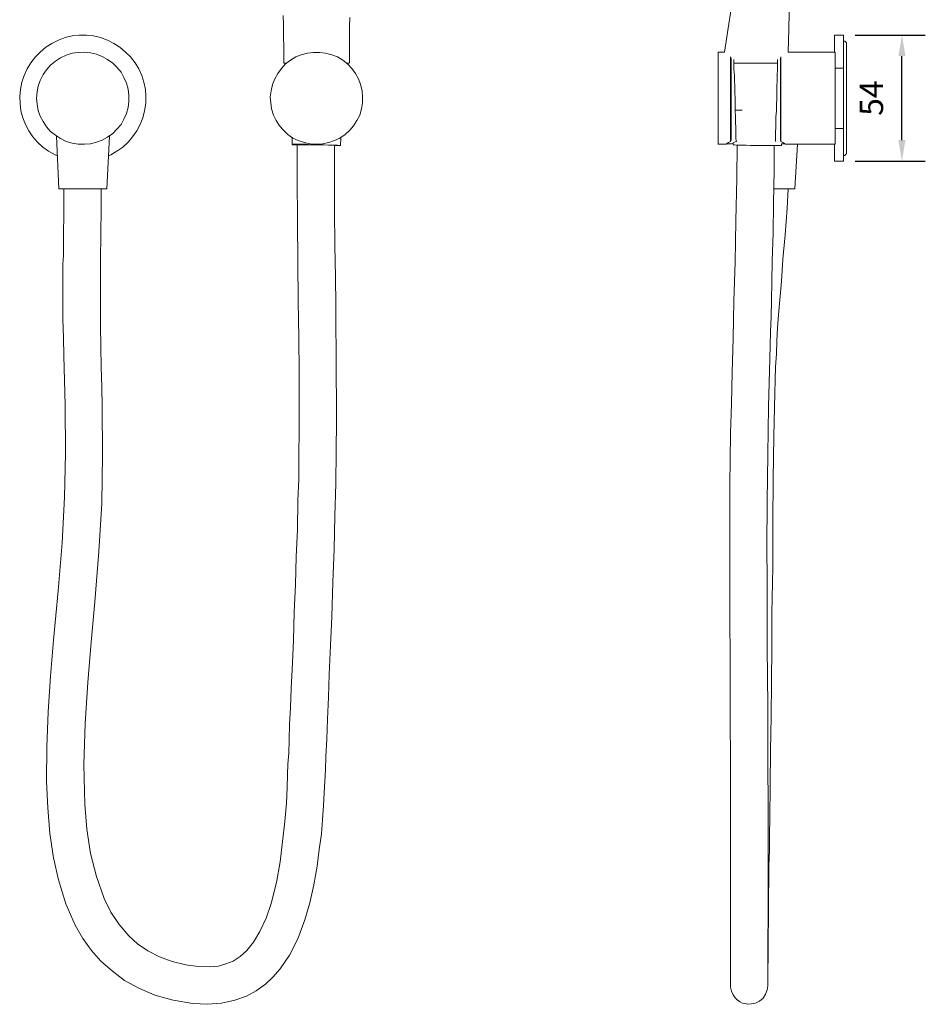
# Model space of a CAD drawing. Units: millimetres. Extents: x -307 to 81, y -406 to 255.
# Drawn here: x -307 to 81, y -406 to 16 of the extents above; entities that cross this region are included whole.
import ezdxf

# ---------------------------------------------------------------- set-up
doc = ezdxf.new("R2010")
doc.units = ezdxf.units.MM
doc.layers.add('Layer 01', color=7, linetype='Continuous', true_color=0x000000)
doc.styles.add('Arial Regular', font='txt')
doc.dimstyles.new('Default', dxfattribs={"dimscale": 10, "dimtxt": 1, "dimasz": 0.9, "dimexe": 1, "dimexo": 0.5, "dimgap": 0.8, "dimtad": 1, "dimtoh": 1, "dimdec": 0, "dimzin": 1, "dimdsep": 46, "dimtxsty": 'Arial Regular', "dimcen": 2.5, "dimadec": 1, "dimazin": 1, "dimtfac": 1, "dimtdec": 4, "dimtix": 1, "dimtofl": 0, "dimtmove": 1, "dimatfit": 3, "dimldrblk": 'OPEN90', "dimfxl": 1, "dimtolj": 1, "dimtzin": 1, "dimarcsym": 0})

# ---------------------------------------------------------------- blocks, each defined once
blk = doc.blocks.new('*D2')
at = {"layer": 'Defpoints', "color": 0}
for p in [(46.12, 8.95), (71.12, 8.95), (46.12, -45.05)]:
    blk.add_point(p, dxfattribs=at)
at = {"layer": 'Layer 01', "color": 0, "lineweight": -2}
for p, q in [((51.12, 8.95), (81.12, 8.95)), ((71.12, -36.05), (71.12, -0.05)), ((51.12, -45.05), (81.12, -45.05))]:
    blk.add_line(p, q, dxfattribs=at)
at = {"layer": 'Layer 01', "color": 0}
for points in [[(72.62, -0.05), (69.62, -0.05), (71.12, 8.95)], [(69.62, -36.05), (72.62, -36.05), (71.12, -45.05)]]:
    blk.add_solid(points, dxfattribs=at)
at = {"layer": 'Layer 01', "color": 0, "insert": (58.04, -18.05), "char_height": 10, "attachment_point": 5, "rotation": 90, "style": 'Arial Regular'}
blk.add_mtext('\\A1;54', dxfattribs=at)

msp = doc.modelspace()

# ---------------------------------------------------------------- linework, layer by layer
at = {"layer": 'Layer 01', "color": 18, "lineweight": 0, "true_color": 0x000000}
for points in [[(-1.7, 22.01), (-3.64, 10.01), (-4.88, 1.71), (-7.53, 1.71), (-7.53, 1.54), (-7.53, 1.19), (-7.53, 0.48), (-7.53, -0.4), (-7.53, -1.81), (-7.53, -3.4), (-7.53, -5.34), (-7.53, -7.46), (-7.53, -9.76), (-7.53, -12.23), (-7.53, -14.87), (-7.53, -17.52), (-7.53, -19.99), (-7.53, -22.64), (-7.53, -25.28), (-7.53, -27.58), (-7.53, -29.87), (-7.53, -31.82), (-7.53, -33.58), (-7.53, -35.17), (-7.53, -36.23), (-7.53, -37.11), (-7.53, -37.64), (-7.53, -37.82), (-4.35, -37.82), (-4.17, -37.82), (-3.82, -37.46), (-3.11, -37.11), (-2.23, -36.58), (-2.23, -35.52), (-2.23, -34.11), (-2.23, -32.34), (-2.23, -30.4), (-2.23, -28.11), (-2.23, -25.82), (-2.23, -23.34), (-2.23, -20.7), (-2.23, -18.05), (-2.23, -15.4), (-2.23, -12.93), (-2.23, -10.29), (-2.23, -7.99), (-2.23, -5.87), (-2.23, -3.93), (-2.23, -2.17), (-2.23, -0.76), (-2.23, -0.4)], [(23.01, 25.19), (22.65, 11.6), (22.47, 1.71), (42.59, 1.71), (42.59, 1.54), (42.59, 1.19), (42.59, 0.48), (42.59, -0.4), (42.59, -1.81), (42.59, -3.4), (42.59, -5.34), (42.59, -7.46), (42.59, -9.76), (42.59, -12.23), (42.59, -14.87), (42.59, -17.52), (42.59, -19.99), (42.59, -22.64), (42.59, -25.28), (42.59, -27.58), (42.59, -29.87), (42.59, -31.82), (42.59, -33.58), (42.59, -35.17), (42.59, -36.23), (42.59, -37.11), (42.59, -37.64), (42.59, -37.82), (21.42, -37.82), (21.24, -37.82), (20.18, -37.11), (19.3, -36.58), (19.3, -35.52), (19.3, -34.11), (19.3, -32.34), (19.3, -30.4), (19.3, -28.11), (19.3, -25.82), (19.3, -23.34), (19.3, -20.7), (19.3, -18.05), (19.3, -15.4), (19.3, -12.93), (19.3, -10.29), (19.3, -7.99), (19.3, -5.87), (19.3, -3.93), (19.3, -2.17), (19.3, -0.76), (19.3, -0.4)], [(-192.29, -3.05), (-192.99, -3.05), (-193.52, -3.05), (-193.52, 3.3), (-193.7, 8.77), (-193.7, 13.54), (-193.87, 17.42)], [(-165.46, -3.05), (-165.46, 3.13), (-165.46, 8.42), (-165.46, 12.66), (-165.29, 16.54)], [(-268.7, -42.76), (-267.64, -42.4), (-264.99, -40.81), (-262.52, -39.05), (-260.23, -36.93), (-258.29, -34.64), (-256.52, -31.99), (-255.11, -29.34), (-253.87, -26.52), (-253.17, -23.52), (-252.64, -20.34), (-252.64, -17.34), (-252.82, -14.34), (-253.52, -11.17), (-254.4, -8.34), (-255.64, -5.52), (-257.23, -2.87), (-259.17, -0.4), (-261.29, 1.71), (-263.76, 3.83), (-266.4, 5.42), (-269.05, 6.83), (-272.05, 7.89), (-275.05, 8.6), (-278.05, 8.95), (-281.23, 8.95), (-284.23, 8.6), (-287.23, 7.89), (-290.05, 6.83), (-292.87, 5.42), (-295.52, 3.83), (-297.82, 1.71), (-299.93, -0.4), (-301.87, -2.87), (-303.46, -5.52), (-304.7, -8.34), (-305.76, -11.17), (-306.29, -14.34), (-306.64, -17.34), (-306.46, -20.34), (-306.11, -23.52), (-305.23, -26.52), (-304.17, -29.34), (-302.76, -31.99), (-300.99, -34.64), (-299.05, -36.93), (-296.76, -39.05), (-294.29, -40.81), (-291.46, -42.4), (-290.58, -42.76)], [(42.24, -37.82), (42.24, -39.05), (42.24, -40.81), (42.24, -42.4), (42.24, -43.46), (42.24, -44.34), (42.24, -44.87), (42.24, -45.05), (46.12, -45.05), (46.12, -44.87), (46.12, -44.34), (46.12, -43.46), (46.12, -42.4), (46.12, -40.81), (46.12, -39.05), (46.12, -36.93), (46.12, -34.64), (46.12, -31.99), (46.12, -31.11), (46.12, -30.93), (46.12, -30.4), (46.12, -29.52), (46.12, -28.29), (46.12, -26.87), (46.12, -25.28), (46.12, -23.34), (46.12, -21.23), (46.12, -19.11), (46.12, -16.99), (46.12, -14.87), (46.12, -12.93), (46.12, -10.99), (46.12, -9.23), (46.12, -7.81), (46.12, -6.58), (46.12, -5.87), (46.12, -5.34), (46.12, -5.17), (46.12, -2.87), (46.12, -0.4), (46.12, 1.71), (46.12, 3.83), (46.12, 5.42), (46.12, 6.83), (46.12, 7.89), (46.12, 8.6), (46.12, 8.95), (42.24, 8.95), (42.24, 8.6), (42.24, 7.89), (42.24, 6.83), (42.24, 5.42), (42.24, 3.83), (42.24, 1.71)], [(46.12, -42.58), (46.65, -42.58), (47, -42.23), (47.36, -41.87), (47.36, -41.34), (47.36, -41.17), (47.36, -40.64), (47.36, -39.75), (47.36, -38.52), (47.36, -36.93), (47.36, -34.99), (47.36, -32.87), (47.36, -30.58), (47.36, -27.93), (47.36, -25.28), (47.36, -22.46), (47.36, -19.64), (47.36, -16.64), (47.36, -13.81), (47.36, -10.99), (47.36, -8.17), (47.36, -5.7), (47.36, -3.23), (47.36, -1.11), (47.36, 0.66), (47.36, 2.24), (47.36, 3.48), (47.36, 4.36), (47.36, 4.89), (47.36, 5.24), (47.36, 5.6), (47, 6.13), (46.65, 6.3), (46.12, 6.48)], [(-165.64, -3.05), (-165.82, -3.05), (-166.52, -3.05), (-166.88, -3.05)], [(-4, -37.64), (-1.88, -37.64), (-1.53, -37.46), (-0.29, -36.76), (0.24, -36.58), (0.06, -35.52), (0.06, -34.11), (0.06, -32.52), (0.06, -30.58), (-0.11, -28.46), (-0.11, -25.99), (-0.29, -23.52), (-0.29, -20.87), (-0.29, -18.23), (-0.47, -15.58), (-0.47, -13.11), (-0.64, -10.46), (-0.64, -8.17), (-0.82, -5.87), (-0.82, -3.93), (-0.82, -2.34), (-0.82, -1.46)], [(-1.88, -3.05), (-2.23, -3.05)], [(-2.05, -0.76), (-2.05, -1.11), (-2.05, -2.7), (-2.05, -4.46), (-2.05, -6.58), (-2.05, -8.87), (-2.05, -11.34), (-2.05, -13.99), (-2.05, -16.81), (-2.05, -19.46), (-2.05, -22.29), (-2.05, -24.76), (-2.05, -27.4), (-2.05, -29.7), (-2.05, -31.82), (-2.05, -33.58), (-2.05, -35.17), (-2.05, -36.23)], [(17.89, -3.05), (17.71, -3.05), (15.95, -3.05), (13.83, -3.05), (11.53, -3.05), (9.24, -3.05), (6.77, -3.05), (5.71, -3.05), (3.42, -3.05), (1.3, -3.05), (-0.64, -3.05), (-0.82, -3.05)], [(17.89, -1.46), (17.89, -2.34), (17.89, -3.93), (17.89, -5.87), (17.71, -8.17), (17.71, -10.46), (17.53, -13.11), (17.53, -15.58), (17.53, -18.23), (17.36, -20.87), (17.36, -23.52), (17.18, -25.99), (17.18, -28.46), (17.18, -30.58), (17.01, -32.52), (17.01, -34.11), (17.01, -35.52), (17.01, -36.58)], [(19.12, -36.23), (19.12, -35.17), (19.12, -33.58), (19.12, -31.82), (19.12, -29.7), (19.12, -27.4), (19.12, -24.76), (19.12, -22.29), (19.12, -19.46), (19.12, -16.81), (19.12, -13.99), (19.12, -11.34), (19.12, -8.87), (19.12, -6.58), (19.12, -4.46), (19.12, -2.7), (19.12, -1.11), (19.12, -0.76)], [(19.3, -3.05), (19.12, -3.05)], [(46.12, -5.17), (42.59, -5.17)], [(2.71, -23.17), (2.18, -23.17), (0.77, -23.17), (-0.29, -23.17)], [(42.59, -31.11), (46.12, -31.11)], [(-290.93, -34.29), (-289.87, -56.87), (-289.7, -56.87), (-289.52, -56.87), (-288.82, -56.87), (-287.93, -56.87), (-286.7, -56.87), (-285.11, -56.87), (-283.35, -56.87), (-281.58, -56.87), (-279.64, -56.87), (-277.7, -56.87), (-275.76, -56.87), (-274.17, -56.87), (-272.58, -56.87), (-271.35, -56.87), (-270.29, -56.87), (-269.76, -56.87), (-269.4, -56.87), (-268.17, -34.29)], [(-171.82, -38.34), (-172.52, -38.17), (-174.11, -38.17), (-176.41, -37.99), (-178.88, -37.99), (-181.52, -37.99), (-184.17, -37.99), (-186.11, -37.99), (-187.35, -37.99), (-187.87, -37.99), (-188.23, -37.99), (-189.29, -37.99), (-189.82, -37.99), (-189.99, -37.99), (-189.99, -34.81)], [(-189.99, -37.99), (-189.82, -37.82), (-189.29, -37.82), (-188.23, -37.82), (-187.17, -37.82), (-185.58, -37.82), (-183.99, -37.82), (-182.05, -37.99), (-180.11, -37.99), (-178.17, -37.99), (-176.23, -37.99), (-174.46, -38.17), (-172.88, -38.17), (-171.64, -38.17), (-170.58, -38.17), (-169.88, -38.34), (-169.35, -38.34), (-169.88, -38.34), (-170.58, -38.34), (-171.64, -38.34)], [(-169.35, -38.34), (-169.17, -34.99)], [(-1.17, -37.28), (-1.17, -37.99), (-0.99, -37.99), (-0.64, -37.99), (0.24, -38.17), (1.3, -38.17), (2.71, -38.17), (4.47, -38.17), (6.24, -38.34), (8.18, -38.34), (10.12, -38.34), (12.06, -38.34), (13.83, -38.34), (15.42, -38.34), (16.83, -38.34), (18.06, -38.34), (18.77, -38.34), (19.3, -38.34), (19.48, -38.34), (19.48, -37.64), (21.06, -37.64)], [(16.3, -56.87), (16.65, -56.87), (18.42, -56.87), (20.18, -56.87), (21.77, -56.87), (23.18, -56.87), (24.24, -56.87), (24.94, -56.87), (25.3, -56.87), (26.36, -37.82)], [(-287.76, -56.87), (-287.76, -60.93), (-287.76, -68.7), (-287.93, -75.4), (-287.93, -81.05), (-287.93, -85.64), (-288.11, -88.99), (-288.11, -91.28), (-288.11, -92.87), (-288.11, -94.11), (-288.11, -95.7), (-288.11, -97.81), (-288.11, -100.11), (-288.11, -102.93), (-288.11, -106.11), (-288.11, -112.81), (-287.93, -120.58), (-287.76, -128.52), (-287.23, -149.52), (-287.05, -170.34), (-287.4, -189.05), (-288.46, -208.64), (-290.23, -229.11), (-292.17, -250.28), (-293.4, -265.64), (-294.46, -280.99), (-294.99, -296.16), (-295.17, -310.81), (-294.64, -322.11), (-293.76, -333.05), (-292.17, -343.46), (-290.05, -352.99), (-286.88, -363.22), (-282.82, -372.4), (-279.64, -378.05), (-275.93, -383.16), (-271.87, -387.75), (-267.11, -391.99), (-261.82, -396.05), (-255.64, -399.4), (-248.76, -402.4), (-240.99, -404.52), (-232.52, -405.93), (-226.17, -406.28), (-220.17, -405.75), (-214.52, -404.52), (-209.58, -402.75), (-205.35, -400.46), (-201.46, -397.63), (-198.29, -394.63), (-195.11, -391.1), (-191.05, -385.28), (-187.52, -378.22), (-184.52, -370.1), (-182.41, -362.87), (-180.64, -355.11), (-179.23, -347.16), (-178.35, -339.93), (-177.46, -333.22), (-176.93, -327.22), (-176.58, -321.05), (-176.23, -315.75), (-176.05, -310.81), (-175.7, -305.87), (-175.52, -300.05), (-175.17, -292.64), (-174.82, -284.16), (-174.46, -274.64), (-174.11, -264.93), (-173.76, -255.58), (-173.05, -240.22), (-172.52, -225.4), (-171.99, -211.28), (-171.64, -197.17), (-171.29, -183.22), (-171.11, -169.46), (-170.93, -156.22), (-170.93, -150.75), (-170.93, -145.11), (-171.11, -139.64), (-171.11, -133.11), (-171.11, -125.34), (-171.29, -116.69), (-171.29, -106.81), (-171.46, -94.64), (-171.64, -81.23), (-171.82, -66.4), (-171.82, -50.52), (-171.82, -38.34), (-171.99, -38.34)], [(-187.87, -37.99), (-187.87, -52.46), (-187.7, -70.81), (-187.52, -88.28), (-187.35, -105.05), (-187.17, -120.76), (-186.99, -135.4), (-186.99, -148.28), (-186.99, -160.11), (-187.17, -171.23), (-187.17, -181.28), (-187.52, -190.46), (-187.7, -202.81), (-188.23, -214.64), (-188.58, -226.46), (-189.11, -238.28), (-189.46, -250.46), (-189.99, -262.81), (-190.35, -270.93), (-190.7, -279.05), (-191.05, -286.46), (-191.23, -292.99), (-191.4, -298.64), (-191.76, -303.4), (-191.93, -307.81), (-192.11, -313.46), (-192.46, -320.16), (-193.17, -327.93), (-194.05, -336.58), (-195.11, -345.22), (-196.7, -354.05), (-198.99, -363.05), (-201.11, -369.4), (-203.76, -375.05), (-206.58, -379.63), (-209.4, -383.16), (-212.23, -385.81), (-215.23, -387.75), (-218.4, -388.99), (-221.58, -389.87), (-225.46, -390.22), (-230.23, -390.05), (-235.52, -389.34), (-241.35, -387.93), (-246.82, -385.99), (-251.76, -383.34), (-256.17, -380.34), (-259.87, -376.99), (-264.11, -372.05), (-267.64, -366.75), (-270.46, -360.93), (-273.82, -351.58), (-276.29, -341.69), (-277.87, -331.28), (-278.76, -320.69), (-279.11, -303.58), (-278.58, -285.93), (-277.52, -268.46), (-276.11, -251.17), (-274.52, -233.87), (-272.76, -212.34), (-271.52, -191.52), (-271.17, -170.87), (-271.35, -150.22), (-271.52, -141.75), (-271.7, -133.28), (-271.87, -124.64), (-272.05, -115.64), (-272.05, -106.46), (-272.05, -103.11), (-272.05, -100.11), (-272.05, -97.81), (-272.05, -95.7), (-272.05, -94.11), (-272.05, -92.7), (-272.05, -90.76), (-272.05, -87.93), (-272.05, -84.22), (-271.87, -79.64), (-271.87, -74.17), (-271.7, -67.64), (-271.7, -60.4), (-271.7, -56.87)], [(0.59, -37.99), (0.42, -52.29), (0.06, -70.64), (-0.29, -88.28), (-0.82, -105.05), (-1.17, -120.93), (-1.53, -135.58), (-1.88, -148.99), (-2.23, -161.52), (-2.41, -172.99), (-2.58, -183.58), (-2.58, -193.46), (-2.58, -202.28), (-2.58, -210.75), (-2.58, -219.4), (-2.58, -227.87), (-2.58, -236.52), (-2.58, -245.17), (-2.41, -253.99), (-2.41, -262.81), (-2.41, -271.99), (-2.41, -280.99), (-2.41, -289.11), (-2.23, -296.52), (-2.23, -302.69), (-2.23, -306.58), (-2.23, -310.46), (-2.23, -314.34), (-2.23, -316.28), (-2.23, -318.75), (-2.23, -321.93), (-2.23, -325.63), (-2.23, -330.22), (-2.23, -337.63), (-2.23, -346.46), (-2.23, -355.99), (-2.23, -366.05), (-2.23, -372.93), (-2.23, -379.46), (-2.23, -385.63), (-2.23, -389.69), (-2.23, -393.22), (-2.23, -395.87), (-2.23, -396.75), (-2.23, -397.46)], [(13.65, -398.16), (13.65, -397.28), (13.65, -396.05), (13.65, -394.46), (13.65, -392.52), (13.65, -389.69), (13.65, -386.34), (13.65, -382.81), (13.65, -376.99), (13.83, -370.81), (13.83, -364.63), (13.83, -358.28), (13.83, -348.58), (13.83, -339.58), (13.83, -331.46), (13.83, -324.58), (13.83, -318.75), (13.83, -313.99), (13.65, -310.64), (13.65, -308.34), (13.65, -307.28), (13.65, -305.69), (13.65, -302.87), (13.65, -298.99), (13.65, -294.22), (13.65, -289.11), (13.65, -283.81), (13.65, -278.52), (13.48, -253.28), (13.48, -238.28), (13.48, -224.34), (13.3, -210.75), (13.48, -190.81), (13.65, -170.69), (14, -150.22), (14.53, -129.75), (14.71, -123.93), (14.89, -118.11), (15.06, -111.75), (15.24, -104.7), (15.42, -96.76), (15.59, -87.75), (15.95, -75.93), (16.12, -63.05), (16.47, -48.93), (16.47, -38.17)], [(13.65, -392.69), (13.65, -390.4), (13.83, -387.05), (13.83, -383.52), (13.83, -379.99), (13.83, -376.28), (14, -370.81), (14, -365.69), (14, -359.34), (14.18, -353.34), (14.18, -346.81), (14.36, -340.28), (14.36, -333.58), (14.53, -326.52), (14.71, -312.22), (14.89, -297.58), (15.06, -282.93), (15.24, -268.11), (15.42, -253.46), (15.42, -238.64), (15.77, -219.05), (15.77, -199.81), (15.95, -181.28), (16.3, -162.93), (16.65, -144.4), (16.83, -138.75), (17.01, -133.11), (17.36, -127.64), (17.53, -121.99), (17.89, -116.52), (18.24, -110.87), (18.77, -104.52), (19.48, -96.4), (20.18, -87.05), (21.06, -76.64), (21.95, -65.17), (22.47, -56.87)], [(-2.23, -396.93), (-2.23, -398.87), (-1.88, -400.63), (-1.17, -402.22), (-0.29, -403.46), (0.77, -404.52), (1.83, -405.22), (2.89, -405.75), (3.77, -405.93), (5.18, -406.28), (6.77, -406.1), (8.36, -405.75), (10.12, -404.87), (11.71, -403.63), (12.77, -401.87), (13.48, -400.1), (13.65, -398.34)]]:
    msp.add_lwpolyline(points, dxfattribs=at)
for points in [[(-299.4, -18.05), (-299.23, -20.7), (-298.7, -23.34), (-297.82, -25.82), (-296.58, -28.11), (-295.17, -30.4), (-293.4, -32.34), (-291.29, -33.93), (-289.17, -35.34), (-286.7, -36.58), (-284.23, -37.28), (-281.58, -37.82), (-278.93, -37.82), (-276.29, -37.64), (-273.82, -36.93), (-271.35, -36.05), (-269.05, -34.81), (-266.76, -33.23), (-264.99, -31.28), (-263.23, -29.34), (-261.99, -27.05), (-260.93, -24.58), (-260.23, -22.11), (-259.87, -19.46), (-259.87, -16.81), (-260.23, -14.17), (-260.93, -11.7), (-261.99, -9.23), (-263.23, -6.93), (-264.99, -4.81), (-266.76, -3.05), (-269.05, -1.46), (-271.35, -0.23), (-273.82, 0.83), (-276.29, 1.36), (-278.93, 1.71), (-281.58, 1.54), (-284.23, 1.19), (-286.7, 0.3), (-289.17, -0.76), (-291.29, -2.17), (-293.4, -3.93), (-295.17, -5.87), (-296.58, -7.99), (-297.82, -10.46), (-298.7, -12.93), (-299.23, -15.4)], [(-179.58, -37.82), (-182.23, -37.64), (-184.7, -37.11), (-187.35, -36.23), (-189.64, -35.17), (-191.76, -33.58), (-193.7, -31.82), (-195.46, -29.87), (-196.88, -27.58), (-197.93, -25.28), (-198.82, -22.64), (-199.17, -19.99), (-199.35, -17.52), (-198.99, -14.87), (-198.46, -12.23), (-197.4, -9.76), (-196.17, -7.46), (-194.58, -5.34), (-192.82, -3.4), (-190.7, -1.81), (-188.41, -0.4), (-186.11, 0.48), (-183.46, 1.19), (-180.82, 1.54), (-178.17, 1.54), (-175.7, 1.19), (-173.05, 0.48), (-170.58, -0.4), (-168.29, -1.81), (-166.35, -3.4), (-164.41, -5.34), (-162.82, -7.46), (-161.58, -9.76), (-160.7, -12.23), (-159.99, -14.87), (-159.82, -17.52), (-159.82, -19.99), (-160.35, -22.64), (-161.05, -25.28), (-162.29, -27.58), (-163.7, -29.87), (-165.29, -31.82), (-167.23, -33.58), (-169.52, -35.17), (-171.82, -36.23), (-174.29, -37.11), (-176.93, -37.64)]]:
    msp.add_lwpolyline(points, close=True, dxfattribs=at)

# ---------------------------------------------------------------- dimensions: what is measured, and where the dimension line sits
at = {"layer": 'Layer 01'}
dim = msp.add_linear_dim(base=(71.12, 8.95), p1=(46.12, -45.05), p2=(46.12, 8.95), angle=90, dimstyle='Default', override={"dimscale": 10, "dimtxt": 1, "dimasz": 0.9, "dimexe": 1, "dimexo": 0.5, "dimgap": 0.8, "dimtad": 1, "dimtih": 0, "dimtoh": 0, "dimdec": 0, "dimzin": 1, "dimtxsty": 'Arial Regular', "dimsah": 0, "dimcen": 2.5, "dimadec": 1, "dimazin": 1, "dimtix": 0, "dimtmove": 0, "dimtzin": 1}, dxfattribs=at)
dim.commit()
dim.dimension.update_dxf_attribs({"geometry": '*D2', "text_midpoint": (58.04, -18.05)})

doc.saveas('drawing.dxf')
